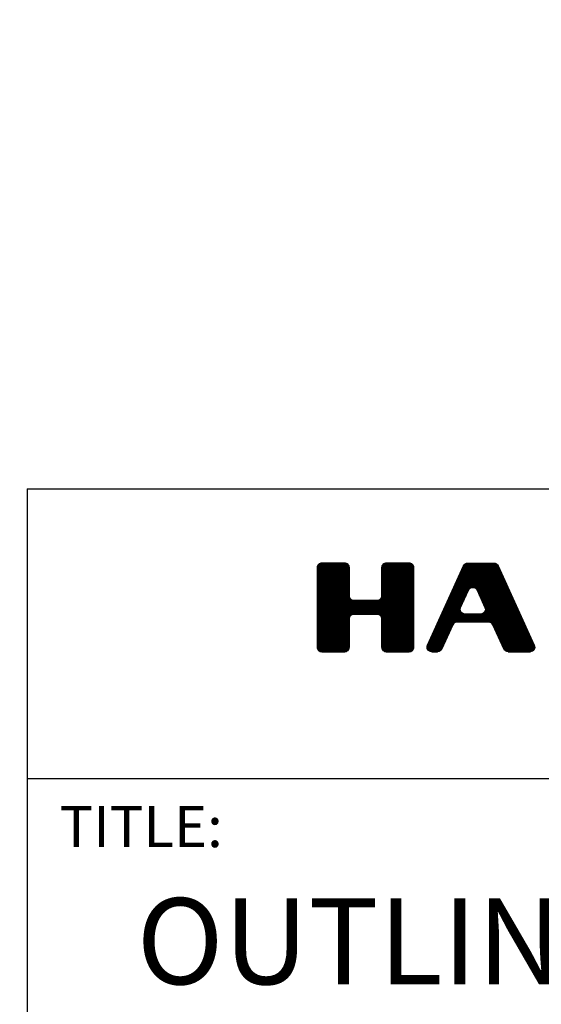
# Model space of a CAD drawing. Extents: x 1.3 to 89.3, y 0.7 to 58.
# Drawn here: x 76 to 78.7, y 5.8 to 10.9 of the extents above; entities that cross this region are included whole.
import ezdxf
from ezdxf.enums import TextEntityAlignment as Align

# ---------------------------------------------------------------- set-up
doc = ezdxf.new("R2010")
doc.units = 0
doc.header["$LTSCALE"] = 2.6667
doc.header["$MEASUREMENT"] = 0
doc.layers.get('0').update_dxf_attribs({"linetype": 'CONTINUOUS'})
doc.layers.get('DEFPOINTS').update_dxf_attribs({"linetype": 'CONTINUOUS'})
for name, color, linetype in [('001-DIMENSIONS-GREEN', 90, 'CONTINUOUS'), ('001-LOGOS', 202, 'CONTINUOUS'), ('001-OBJECT-WHITE', 7, 'CONTINUOUS')]:
    doc.layers.add(name, color=color, linetype=linetype)
doc.styles.add('ROMANS', font='romans')
doc.styles.add('TECHNIC', font='te______.pfb', dxfattribs={"height": 0.187})
doc.styles.add('TECHNICLIGHT', font='tel_____.pfb', dxfattribs={"height": 0.187})
doc.styles.add('TITLEBLK$0$ROMANS', font='romans', dxfattribs={"height": 0.01})
doc.dimstyles.new('BECK_FRACTIONAL$0', dxfattribs={"dimscale": 2.6667, "dimtxt": 0.1875, "dimasz": 0.18, "dimexe": 0.09375, "dimexo": 0.0625, "dimgap": 0.045, "dimtad": 0, "dimtih": 1, "dimtoh": 1, "dimdec": 5, "dimzin": 4, "dimtxsty": 'ROMANS', "dimcen": -0.09375, "dimclrd": 101, "dimclre": 91, "dimclrt": 256, "dimazin": 3, "dimtp": 0.002, "dimtfac": 0.666667, "dimtdec": 5, "dimtofl": 0, "dimtmove": 0, "dimatfit": 3, "dimtolj": 1, "dimtzin": 4})

# ---------------------------------------------------------------- blocks, each defined once
blk = doc.blocks.new('TITLEBLK', base_point=(8, 0.5))
at = {"color": 7}
for p, q in [((3, 3.1875), (8, 3.1875)), ((3, 2.625), (8, 2.625))]:
    blk.add_line(p, q, dxfattribs=at)
blk.add_lwpolyline([(3, 3.1875), (3, 0.5)], dxfattribs=at)
at = {"color": 90, "style": 'TITLEBLK$0$ROMANS'}
blk.add_text('TITLE:', height=0.08, dxfattribs=at).set_placement((3.063, 2.492))
blk = doc.blocks.new('*X8')
at = {"color": 0}
for p, q in [((3.5422, 5.1171), (3.5946, 5.1695)), ((3.5422, 5.1197), (3.5919, 5.1695)), ((3.5422, 5.1224), (3.5893, 5.1695)), ((3.5422, 5.125), (3.5866, 5.1695)), ((3.5422, 5.1277), (3.584, 5.1695)), ((3.5422, 5.1303), (3.5813, 5.1695)), ((3.5422, 5.133), (3.5787, 5.1695)), ((3.5422, 5.1356), (3.576, 5.1695)), ((3.5422, 5.1383), (3.5734, 5.1695)), ((3.5422, 5.1409), (3.5707, 5.1695)), ((3.5422, 5.1436), (3.5681, 5.1695)), ((3.5422, 5.1462), (3.5654, 5.1695)), ((3.5422, 5.1489), (3.5628, 5.1695)), ((3.5422, 5.1515), (3.5601, 5.1695)), ((3.5422, 5.1542), (3.5575, 5.1695)), ((3.5422, 5.1568), (3.5548, 5.1695)), ((3.5422, 5.1595), (3.5522, 5.1695)), ((3.5422, 5.1144), (3.5971, 5.1693)), ((3.5422, 5.1118), (3.5992, 5.1688)), ((3.5422, 5.1091), (3.6009, 5.1678)), ((3.5422, 5.1064), (3.6023, 5.1666)), ((3.5422, 5.1038), (3.6034, 5.165)), ((3.5422, 5.1011), (3.6043, 5.1632)), ((3.5422, 5.0985), (3.6047, 5.161)), ((3.631, 5.0705), (3.5422, 5.1593)), ((3.6336, 5.0705), (3.5423, 5.1619)), ((3.5424, 5.1623), (3.5493, 5.1693)), ((3.6363, 5.0705), (3.5429, 5.1639)), ((3.6048, 5.1047), (3.5438, 5.1656)), ((3.6047, 5.1074), (3.5451, 5.1671)), ((3.6047, 5.1101), (3.5466, 5.1682)), ((3.6047, 5.1127), (3.5484, 5.169)), ((3.6047, 5.1154), (3.5506, 5.1694)), ((3.6047, 5.118), (3.5533, 5.1695)), ((3.6047, 5.1207), (3.5559, 5.1695)), ((3.6047, 5.1233), (3.5586, 5.1695)), ((3.6047, 5.126), (3.5612, 5.1695)), ((3.6047, 5.1286), (3.5639, 5.1695)), ((3.6047, 5.1313), (3.5665, 5.1695)), ((3.6047, 5.1339), (3.5692, 5.1695)), ((3.6047, 5.1366), (3.5718, 5.1695)), ((3.6047, 5.1392), (3.5745, 5.1695)), ((3.6047, 5.1419), (3.5771, 5.1695)), ((3.6047, 5.1445), (3.5798, 5.1695)), ((3.6047, 5.1472), (3.5824, 5.1695)), ((3.6047, 5.1498), (3.5851, 5.1695)), ((3.6047, 5.1525), (3.5877, 5.1695)), ((3.6047, 5.1552), (3.5904, 5.1695)), ((3.6047, 5.1578), (3.593, 5.1695)), ((3.6047, 5.1605), (3.5957, 5.1695)), ((3.6041, 5.1637), (3.5989, 5.1689)), ((3.6362, 5.0705), (3.7292, 5.1635)), ((3.6389, 5.0705), (3.7296, 5.1613)), ((3.6415, 5.0705), (3.7297, 5.1587)), ((3.667, 5.104), (3.7283, 5.1653)), ((3.6672, 5.1174), (3.7192, 5.1695)), ((3.6672, 5.1201), (3.7166, 5.1695)), ((3.6672, 5.1227), (3.7139, 5.1695)), ((3.6672, 5.1254), (3.7113, 5.1695)), ((3.6672, 5.128), (3.7086, 5.1695)), ((3.6672, 5.1307), (3.706, 5.1695)), ((3.6672, 5.1333), (3.7033, 5.1695)), ((3.6672, 5.136), (3.7007, 5.1695)), ((3.6672, 5.1386), (3.698, 5.1695)), ((3.6672, 5.1413), (3.6954, 5.1695)), ((3.6672, 5.1439), (3.6927, 5.1695)), ((3.6672, 5.1466), (3.6901, 5.1695)), ((3.6672, 5.1492), (3.6874, 5.1695)), ((3.6672, 5.1519), (3.6848, 5.1695)), ((3.6672, 5.1545), (3.6821, 5.1695)), ((3.6672, 5.1572), (3.6795, 5.1695)), ((3.6672, 5.1599), (3.6768, 5.1695)), ((3.6672, 5.1148), (3.7218, 5.1694)), ((3.6672, 5.1121), (3.7239, 5.1689)), ((3.6672, 5.1095), (3.7257, 5.168)), ((3.6672, 5.1068), (3.7271, 5.1668)), ((3.7297, 5.0964), (3.6672, 5.1589)), ((3.7297, 5.0991), (3.6673, 5.1615)), ((3.6675, 5.1628), (3.6738, 5.1692)), ((3.7297, 5.1017), (3.6678, 5.1637)), ((3.7297, 5.1044), (3.6687, 5.1654)), ((3.7297, 5.107), (3.6699, 5.1669)), ((3.7297, 5.1097), (3.6713, 5.168)), ((3.7297, 5.1124), (3.6731, 5.1689)), ((3.7297, 5.115), (3.6753, 5.1694)), ((3.7297, 5.1177), (3.6779, 5.1695)), ((3.7297, 5.1203), (3.6805, 5.1695)), ((3.7297, 5.123), (3.6832, 5.1695)), ((3.7297, 5.1256), (3.6858, 5.1695)), ((3.7297, 5.1283), (3.6885, 5.1695)), ((3.7297, 5.1309), (3.6911, 5.1695)), ((3.7297, 5.1336), (3.6938, 5.1695)), ((3.7297, 5.1362), (3.6964, 5.1695)), ((3.7297, 5.1389), (3.6991, 5.1695)), ((3.7297, 5.1415), (3.7017, 5.1695)), ((3.7297, 5.1442), (3.7044, 5.1695)), ((3.7297, 5.1468), (3.707, 5.1695)), ((3.7297, 5.1495), (3.7097, 5.1695)), ((3.7297, 5.1521), (3.7124, 5.1695)), ((3.7297, 5.1548), (3.715, 5.1695)), ((3.7297, 5.1574), (3.7177, 5.1695)), ((3.7297, 5.1601), (3.7203, 5.1695)), ((3.7293, 5.1631), (3.7234, 5.1691)), ((3.7802, 5.0634), (3.8862, 5.1694)), ((3.7824, 5.0683), (3.8836, 5.1695)), ((3.7847, 5.0731), (3.881, 5.1695)), ((3.7869, 5.078), (3.8783, 5.1695)), ((3.7891, 5.0829), (3.8757, 5.1695)), ((3.7913, 5.0877), (3.873, 5.1695)), ((3.7935, 5.0926), (3.8704, 5.1695)), ((3.7957, 5.0974), (3.8677, 5.1695)), ((3.7979, 5.1023), (3.8651, 5.1695)), ((3.8001, 5.1072), (3.8624, 5.1695)), ((3.8023, 5.112), (3.8598, 5.1695)), ((3.8045, 5.1169), (3.8571, 5.1695)), ((3.8068, 5.1218), (3.8545, 5.1695)), ((3.809, 5.1266), (3.8518, 5.1695)), ((3.8112, 5.1315), (3.8492, 5.1695)), ((3.8134, 5.1363), (3.8465, 5.1695)), ((3.8156, 5.1412), (3.8439, 5.1695)), ((3.8178, 5.1461), (3.8412, 5.1695)), ((3.82, 5.1509), (3.8386, 5.1695)), ((3.8222, 5.1558), (3.8359, 5.1695)), ((3.9558, 5.0268), (3.8236, 5.1589)), ((3.8244, 5.1606), (3.8332, 5.1694)), ((3.9536, 5.0316), (3.8245, 5.1608)), ((3.9514, 5.0365), (3.8253, 5.1626)), ((3.9492, 5.0414), (3.8261, 5.1644)), ((3.8272, 5.166), (3.8287, 5.1675)), ((3.947, 5.0462), (3.8272, 5.166)), ((3.9447, 5.0511), (3.8285, 5.1674)), ((3.9425, 5.056), (3.8301, 5.1684)), ((3.9403, 5.0608), (3.832, 5.1692)), ((3.9381, 5.0657), (3.8343, 5.1695)), ((3.9359, 5.0705), (3.837, 5.1695)), ((3.9337, 5.0754), (3.8396, 5.1695)), ((3.8414, 5.1219), (3.8883, 5.1689)), ((3.9315, 5.0803), (3.8423, 5.1695)), ((3.8445, 5.1223), (3.8901, 5.168)), ((3.9293, 5.0851), (3.8449, 5.1695)), ((3.8467, 5.1219), (3.8916, 5.1668)), ((3.9271, 5.09), (3.8476, 5.1695)), ((3.8486, 5.1211), (3.8927, 5.1653)), ((3.8501, 5.12), (3.8936, 5.1636)), ((3.9249, 5.0948), (3.8502, 5.1695)), ((3.8514, 5.1186), (3.8945, 5.1617)), ((3.8523, 5.1169), (3.8953, 5.1599)), ((3.9226, 5.0997), (3.8529, 5.1695)), ((3.9204, 5.1046), (3.8555, 5.1695)), ((3.9182, 5.1094), (3.8582, 5.1695)), ((3.916, 5.1143), (3.8608, 5.1695)), ((3.9138, 5.1192), (3.8635, 5.1695)), ((3.9116, 5.124), (3.8661, 5.1695)), ((3.9094, 5.1289), (3.8688, 5.1695)), ((3.9072, 5.1337), (3.8714, 5.1695)), ((3.905, 5.1386), (3.8741, 5.1695)), ((3.9028, 5.1435), (3.8768, 5.1695)), ((3.9006, 5.1483), (3.8794, 5.1695)), ((3.8983, 5.1532), (3.8821, 5.1695)), ((3.8961, 5.158), (3.8847, 5.1695)), ((3.8939, 5.1629), (3.8877, 5.1691)), ((3.5422, 5.0958), (3.6047, 5.1583)), ((3.6283, 5.0705), (3.5422, 5.1567)), ((3.5422, 5.0932), (3.6047, 5.1557)), ((3.6257, 5.0705), (3.5422, 5.154)), ((3.5422, 5.0905), (3.6047, 5.153)), ((3.623, 5.0705), (3.5422, 5.1514)), ((3.5422, 5.0879), (3.6047, 5.1504)), ((3.6204, 5.0705), (3.5422, 5.1487)), ((3.5422, 5.0852), (3.6047, 5.1477)), ((3.6177, 5.0705), (3.5422, 5.1461)), ((3.5422, 5.0826), (3.6047, 5.1451)), ((3.6151, 5.0705), (3.5422, 5.1434)), ((3.5422, 5.0799), (3.6047, 5.1424)), ((3.6125, 5.0704), (3.5422, 5.1408)), ((3.5422, 5.0773), (3.6047, 5.1398)), ((3.6442, 5.0705), (3.7297, 5.1561)), ((3.6468, 5.0705), (3.7297, 5.1534)), ((3.6495, 5.0705), (3.7297, 5.1508)), ((3.6521, 5.0705), (3.7297, 5.1481)), ((3.6548, 5.0705), (3.7297, 5.1455)), ((3.6574, 5.0705), (3.7297, 5.1428)), ((3.6599, 5.0704), (3.7297, 5.1402)), ((3.7297, 5.0938), (3.6672, 5.1563)), ((3.7297, 5.0911), (3.6672, 5.1536)), ((3.7297, 5.0885), (3.6672, 5.151)), ((3.7297, 5.0858), (3.6672, 5.1483)), ((3.7297, 5.0832), (3.6672, 5.1457)), ((3.7297, 5.0805), (3.6672, 5.143)), ((3.7297, 5.0779), (3.6672, 5.1404)), ((3.8371, 5.119), (3.8154, 5.1407)), ((3.8384, 5.1203), (3.8162, 5.1425)), ((3.84, 5.1214), (3.817, 5.1443)), ((3.8419, 5.1221), (3.8178, 5.1462)), ((3.8443, 5.1223), (3.8187, 5.148)), ((3.8478, 5.1215), (3.8195, 5.1498)), ((3.964, 5.008), (3.8203, 5.1516)), ((3.9624, 5.0122), (3.8212, 5.1535)), ((3.9602, 5.0171), (3.822, 5.1553)), ((3.958, 5.0219), (3.8228, 5.1571)), ((3.8531, 5.1151), (3.8961, 5.1581)), ((3.854, 5.1133), (3.8969, 5.1563)), ((3.8548, 5.1115), (3.8978, 5.1544)), ((3.8556, 5.1096), (3.8986, 5.1526)), ((3.8565, 5.1078), (3.8994, 5.1508)), ((3.8573, 5.106), (3.9003, 5.149)), ((3.8581, 5.1042), (3.9011, 5.1471)), ((3.8589, 5.1024), (3.9019, 5.1453)), ((3.8598, 5.1005), (3.9027, 5.1435)), ((3.8606, 5.0987), (3.9036, 5.1417)), ((3.8614, 5.0969), (3.9044, 5.1399)), ((3.6104, 5.0699), (3.5422, 5.1381)), ((3.5422, 5.0746), (3.6047, 5.1371)), ((3.6087, 5.069), (3.5422, 5.1355)), ((3.5422, 5.072), (3.6047, 5.1345)), ((3.6072, 5.0678), (3.5422, 5.1328)), ((3.5422, 5.0693), (3.6047, 5.1318)), ((3.606, 5.0663), (3.5422, 5.1301)), ((3.5422, 5.0667), (3.6047, 5.1292)), ((3.6052, 5.0645), (3.5422, 5.1275)), ((3.5422, 5.064), (3.6047, 5.1265)), ((3.6047, 5.0623), (3.5422, 5.1248)), ((3.5422, 5.0614), (3.6047, 5.1239)), ((3.6047, 5.0597), (3.5422, 5.1222)), ((3.5422, 5.0587), (3.6047, 5.1212)), ((3.6619, 5.0697), (3.7297, 5.1375)), ((3.6636, 5.0687), (3.7297, 5.1348)), ((3.665, 5.0675), (3.7297, 5.1322)), ((3.6661, 5.0659), (3.7297, 5.1295)), ((3.6668, 5.064), (3.7297, 5.1269)), ((3.7297, 5.0752), (3.6672, 5.1377)), ((3.7297, 5.0726), (3.6672, 5.1351)), ((3.7297, 5.0699), (3.6672, 5.1324)), ((3.7297, 5.0673), (3.6672, 5.1298)), ((3.7297, 5.0646), (3.6672, 5.1271)), ((3.7297, 5.062), (3.6672, 5.1245)), ((3.6672, 5.0617), (3.7297, 5.1242)), ((3.7297, 5.0593), (3.6672, 5.1218)), ((3.6672, 5.0591), (3.7297, 5.1216)), ((3.8277, 5.0992), (3.8062, 5.1206)), ((3.8286, 5.101), (3.8071, 5.1225)), ((3.8294, 5.1028), (3.8079, 5.1243)), ((3.8302, 5.1046), (3.8087, 5.1261)), ((3.831, 5.1065), (3.8096, 5.1279)), ((3.8319, 5.1083), (3.8104, 5.1298)), ((3.8327, 5.1101), (3.8112, 5.1316)), ((3.8335, 5.1119), (3.812, 5.1334)), ((3.8344, 5.1137), (3.8129, 5.1352)), ((3.8352, 5.1156), (3.8137, 5.1371)), ((3.836, 5.1174), (3.8145, 5.1389)), ((3.8623, 5.0951), (3.9052, 5.138)), ((3.8631, 5.0932), (3.9061, 5.1362)), ((3.8639, 5.0914), (3.9069, 5.1344)), ((3.8647, 5.0896), (3.9077, 5.1326)), ((3.8656, 5.0878), (3.9085, 5.1307)), ((3.8664, 5.0859), (3.9094, 5.1289)), ((3.8672, 5.0841), (3.9102, 5.1271)), ((3.868, 5.0823), (3.911, 5.1253)), ((3.8681, 5.077), (3.9127, 5.1216)), ((3.8684, 5.08), (3.9119, 5.1234)), ((3.6047, 5.057), (3.5422, 5.1195)), ((3.5422, 5.0561), (3.6047, 5.1186)), ((3.6047, 5.0544), (3.5422, 5.1169)), ((3.5422, 5.0534), (3.6047, 5.1159)), ((3.6047, 5.0517), (3.5422, 5.1142)), ((3.5422, 5.0508), (3.6047, 5.1133)), ((3.6047, 5.0491), (3.5422, 5.1116)), ((3.5422, 5.0481), (3.6047, 5.1106)), ((3.6047, 5.0464), (3.5422, 5.1089)), ((3.5422, 5.0455), (3.6047, 5.108)), ((3.6047, 5.0438), (3.5422, 5.1063)), ((3.5422, 5.0428), (3.6047, 5.1053)), ((3.6047, 5.0411), (3.5422, 5.1036)), ((3.5422, 5.0402), (3.6051, 5.1031)), ((3.5422, 5.0375), (3.606, 5.1013)), ((3.7297, 5.0381), (3.6661, 5.1017)), ((3.7297, 5.0408), (3.6669, 5.1036)), ((3.7297, 5.0567), (3.6672, 5.1192)), ((3.6672, 5.0564), (3.7297, 5.1189)), ((3.7297, 5.054), (3.6672, 5.1165)), ((3.6672, 5.0538), (3.7297, 5.1163)), ((3.7297, 5.0514), (3.6672, 5.1139)), ((3.6672, 5.0511), (3.7297, 5.1136)), ((3.7297, 5.0487), (3.6672, 5.1112)), ((3.6672, 5.0485), (3.7297, 5.111)), ((3.7297, 5.0461), (3.6672, 5.1086)), ((3.6672, 5.0458), (3.7297, 5.1083)), ((3.7297, 5.0434), (3.6672, 5.1059)), ((3.6672, 5.0432), (3.7297, 5.1057)), ((3.6672, 5.0405), (3.7297, 5.103)), ((3.7714, 5.044), (3.8287, 5.1013)), ((3.7736, 5.0488), (3.8309, 5.1061)), ((3.7758, 5.0537), (3.8331, 5.111)), ((3.778, 5.0586), (3.8353, 5.1158)), ((3.8198, 5.0806), (3.798, 5.1024)), ((3.8203, 5.0827), (3.7988, 5.1042)), ((3.8211, 5.0846), (3.7996, 5.1061)), ((3.8219, 5.0864), (3.8004, 5.1079)), ((3.8228, 5.0882), (3.8013, 5.1097)), ((3.8236, 5.09), (3.8021, 5.1115)), ((3.8244, 5.0919), (3.8029, 5.1134)), ((3.8252, 5.0937), (3.8038, 5.1152)), ((3.8261, 5.0955), (3.8046, 5.117)), ((3.8269, 5.0973), (3.8054, 5.1188)), ((3.8487, 5.055), (3.9135, 5.1198)), ((3.8513, 5.055), (3.9143, 5.118)), ((3.964, 5.0053), (3.8523, 5.1171)), ((3.854, 5.055), (3.9152, 5.1162)), ((3.9634, 5.0032), (3.8545, 5.1122)), ((3.8566, 5.055), (3.916, 5.1143)), ((3.9625, 5.0015), (3.8567, 5.1073)), ((3.9613, 5.0001), (3.8589, 5.1025)), ((3.8593, 5.055), (3.9168, 5.1125)), ((3.8619, 5.055), (3.9177, 5.1107)), ((3.8646, 5.055), (3.9185, 5.1089)), ((3.8672, 5.055), (3.9193, 5.107)), ((3.8699, 5.055), (3.9201, 5.1052)), ((3.8725, 5.055), (3.921, 5.1034)), ((3.8752, 5.055), (3.9218, 5.1016)), ((3.6047, 5.0385), (3.5422, 5.101)), ((3.5422, 5.0349), (3.6071, 5.0998)), ((3.5422, 5.0322), (3.6085, 5.0985)), ((3.6047, 5.0358), (3.5422, 5.0983)), ((3.5422, 5.0295), (3.6102, 5.0976)), ((3.5422, 5.0269), (3.6123, 5.097)), ((3.5422, 5.0057), (3.6334, 5.0969)), ((3.5422, 5.0083), (3.6307, 5.0969)), ((3.5422, 5.011), (3.6281, 5.0969)), ((3.5422, 5.0136), (3.6254, 5.0969)), ((3.5422, 5.0163), (3.6228, 5.0969)), ((3.5422, 5.0189), (3.6201, 5.0969)), ((3.5422, 5.0216), (3.6175, 5.0969)), ((3.5422, 5.0242), (3.6148, 5.0969)), ((3.6047, 5.0332), (3.5422, 5.0957)), ((3.6047, 5.0305), (3.5422, 5.093)), ((3.6047, 5.0279), (3.5422, 5.0904)), ((3.6047, 5.0252), (3.5422, 5.0877)), ((3.6047, 5.0226), (3.5422, 5.0851)), ((3.6047, 5.0199), (3.5422, 5.0824)), ((3.5427, 5.0036), (3.636, 5.0969)), ((3.6122, 5.0704), (3.6387, 5.0969)), ((3.6389, 5.0705), (3.6125, 5.097)), ((3.615, 5.0705), (3.6413, 5.0969)), ((3.6416, 5.0705), (3.6152, 5.0969)), ((3.6176, 5.0705), (3.644, 5.0969)), ((3.6442, 5.0705), (3.6179, 5.0969)), ((3.6203, 5.0705), (3.6466, 5.0969)), ((3.6469, 5.0705), (3.6205, 5.0969)), ((3.6229, 5.0705), (3.6493, 5.0969)), ((3.6495, 5.0705), (3.6232, 5.0969)), ((3.6256, 5.0705), (3.6519, 5.0969)), ((3.6522, 5.0705), (3.6258, 5.0969)), ((3.6282, 5.0705), (3.6546, 5.0969)), ((3.6548, 5.0705), (3.6285, 5.0969)), ((3.6309, 5.0705), (3.6572, 5.0969)), ((3.6575, 5.0705), (3.6311, 5.0969)), ((3.6335, 5.0705), (3.6601, 5.0971)), ((3.6604, 5.0702), (3.6338, 5.0969)), ((3.7293, 5.004), (3.6364, 5.0969)), ((3.7297, 5.0063), (3.6391, 5.0969)), ((3.7297, 5.0089), (3.6417, 5.0969)), ((3.7297, 5.0116), (3.6444, 5.0969)), ((3.7297, 5.0142), (3.6471, 5.0969)), ((3.7297, 5.0169), (3.6497, 5.0969)), ((3.7297, 5.0195), (3.6524, 5.0969)), ((3.7297, 5.0222), (3.655, 5.0969)), ((3.7297, 5.0248), (3.6577, 5.0969)), ((3.7297, 5.0275), (3.6601, 5.0971)), ((3.7297, 5.0302), (3.6621, 5.0978)), ((3.7297, 5.0328), (3.6637, 5.0988)), ((3.7297, 5.0355), (3.6651, 5.1001)), ((3.6672, 5.0379), (3.7297, 5.1004)), ((3.6672, 5.0352), (3.7297, 5.0977)), ((3.6672, 5.0326), (3.7297, 5.0951)), ((3.6672, 5.0299), (3.7297, 5.0924)), ((3.6672, 5.0273), (3.7297, 5.0898)), ((3.6672, 5.0246), (3.7297, 5.0871)), ((3.6672, 5.022), (3.7297, 5.0845)), ((3.7648, 5.0294), (3.8221, 5.0867)), ((3.767, 5.0343), (3.8243, 5.0915)), ((3.7692, 5.0391), (3.8265, 5.0964)), ((3.8162, 5.055), (3.7888, 5.0824)), ((3.8189, 5.055), (3.7897, 5.0842)), ((3.8215, 5.055), (3.7905, 5.086)), ((3.8242, 5.055), (3.7913, 5.0878)), ((3.8268, 5.055), (3.7922, 5.0897)), ((3.8295, 5.055), (3.793, 5.0915)), ((3.8321, 5.055), (3.7938, 5.0933)), ((3.8348, 5.055), (3.7946, 5.0951)), ((3.8375, 5.055), (3.7955, 5.0969)), ((3.8401, 5.055), (3.7963, 5.0988)), ((3.8198, 5.0779), (3.7971, 5.1006)), ((3.9598, 4.9989), (3.8611, 5.0976)), ((3.958, 4.9981), (3.8633, 5.0928)), ((3.9558, 4.9976), (3.8655, 5.0879)), ((3.9532, 4.9976), (3.8677, 5.083)), ((3.8774, 5.0545), (3.9226, 5.0997)), ((3.8793, 5.0537), (3.9235, 5.0979)), ((3.8808, 5.0526), (3.9243, 5.0961)), ((3.882, 5.0512), (3.9251, 5.0943)), ((3.883, 5.0495), (3.9259, 5.0925)), ((3.8838, 5.0477), (3.9268, 5.0906)), ((3.8846, 5.0458), (3.9276, 5.0888)), ((3.8855, 5.044), (3.9284, 5.087)), ((3.8863, 5.0422), (3.9293, 5.0852)), ((3.8871, 5.0404), (3.9301, 5.0833)), ((3.6047, 5.0173), (3.5422, 5.0798)), ((3.6047, 5.0146), (3.5422, 5.0771)), ((3.6047, 5.012), (3.5422, 5.0745)), ((3.6047, 5.0093), (3.5422, 5.0718)), ((3.6047, 5.0067), (3.5422, 5.0692)), ((3.6044, 5.0043), (3.5422, 5.0665)), ((3.6037, 5.0024), (3.5422, 5.0639)), ((3.5436, 5.0018), (3.6048, 5.063)), ((3.7285, 5.0022), (3.6669, 5.0638)), ((3.6672, 5.0193), (3.7297, 5.0818)), ((3.6672, 5.0167), (3.7297, 5.0792)), ((3.6672, 5.014), (3.7297, 5.0765)), ((3.6672, 5.0114), (3.7297, 5.0739)), ((3.6672, 5.0087), (3.7297, 5.0712)), ((3.6672, 5.0061), (3.7297, 5.0686)), ((3.6676, 5.0038), (3.7297, 5.0659)), ((3.6684, 5.002), (3.7297, 5.0633)), ((3.7553, 5.0067), (3.8221, 5.0734)), ((3.7556, 5.0043), (3.8235, 5.0722)), ((3.7559, 5.01), (3.8209, 5.075)), ((3.7563, 5.0024), (3.8252, 5.0712)), ((3.7581, 5.0148), (3.8201, 5.0768)), ((3.7603, 5.0197), (3.8197, 5.079)), ((3.7626, 5.0245), (3.82, 5.082)), ((3.802, 5.0426), (3.7806, 5.0641)), ((3.8029, 5.0445), (3.7814, 5.066)), ((3.8037, 5.0463), (3.7822, 5.0678)), ((3.8045, 5.0481), (3.783, 5.0696)), ((3.8054, 5.0499), (3.7839, 5.0714)), ((3.8064, 5.0516), (3.7847, 5.0732)), ((3.8077, 5.0529), (3.7855, 5.0751)), ((3.8093, 5.054), (3.7864, 5.0769)), ((3.8112, 5.0547), (3.7872, 5.0787)), ((3.8136, 5.055), (3.788, 5.0805)), ((3.8113, 5.0547), (3.8272, 5.0706)), ((3.8142, 5.055), (3.8298, 5.0705)), ((3.8169, 5.055), (3.8324, 5.0705)), ((3.8195, 5.055), (3.8351, 5.0705)), ((3.8222, 5.055), (3.8377, 5.0705)), ((3.8248, 5.055), (3.8404, 5.0705)), ((3.8428, 5.055), (3.827, 5.0707)), ((3.8275, 5.055), (3.843, 5.0705)), ((3.8454, 5.055), (3.8299, 5.0705)), ((3.8301, 5.055), (3.8457, 5.0705)), ((3.8481, 5.055), (3.8325, 5.0705)), ((3.8328, 5.055), (3.8483, 5.0705)), ((3.8507, 5.055), (3.8352, 5.0705)), ((3.8354, 5.055), (3.851, 5.0705)), ((3.8534, 5.055), (3.8378, 5.0705)), ((3.8381, 5.055), (3.8536, 5.0705)), ((3.856, 5.055), (3.8405, 5.0705)), ((3.8407, 5.055), (3.8563, 5.0705)), ((3.8587, 5.055), (3.8431, 5.0705)), ((3.8434, 5.055), (3.8589, 5.0705)), ((3.8613, 5.055), (3.8458, 5.0705)), ((3.846, 5.055), (3.8619, 5.0709)), ((3.864, 5.055), (3.8484, 5.0705)), ((3.8666, 5.055), (3.8511, 5.0705)), ((3.8693, 5.055), (3.8537, 5.0705)), ((3.8719, 5.055), (3.8564, 5.0705)), ((3.8746, 5.055), (3.859, 5.0705)), ((3.8778, 5.0544), (3.8614, 5.0708)), ((3.9373, 4.9976), (3.8634, 5.0714)), ((3.9399, 4.9976), (3.865, 5.0725)), ((3.9426, 4.9976), (3.8664, 5.0738)), ((3.9452, 4.9976), (3.8674, 5.0754)), ((3.9479, 4.9976), (3.8682, 5.0773)), ((3.9505, 4.9976), (3.8684, 5.0797)), ((3.8879, 5.0385), (3.9309, 5.0815)), ((3.8888, 5.0367), (3.9317, 5.0797)), ((3.8896, 5.0349), (3.9326, 5.0779)), ((3.8904, 5.0331), (3.9334, 5.076)), ((3.8913, 5.0313), (3.9342, 5.0742)), ((3.8921, 5.0294), (3.9351, 5.0724)), ((3.8929, 5.0276), (3.9359, 5.0706)), ((3.8937, 5.0258), (3.9367, 5.0688)), ((3.8946, 5.024), (3.9375, 5.0669)), ((3.8954, 5.0221), (3.9384, 5.0651)), ((3.8962, 5.0203), (3.9392, 5.0633)), ((3.6026, 5.0008), (3.5422, 5.0612)), ((3.6012, 4.9995), (3.5422, 5.0586)), ((3.5996, 4.9985), (3.5422, 5.0559)), ((3.5976, 4.9978), (3.5422, 5.0532)), ((3.5952, 4.9976), (3.5422, 5.0506)), ((3.5925, 4.9976), (3.5422, 5.0479)), ((3.5899, 4.9976), (3.5422, 5.0453)), ((3.5448, 5.0003), (3.6047, 5.0602)), ((3.5462, 4.9991), (3.6047, 5.0576)), ((3.548, 4.9982), (3.6047, 5.0549)), ((3.5501, 4.9977), (3.6047, 5.0523)), ((3.5527, 4.9976), (3.6047, 5.0496)), ((3.5553, 4.9976), (3.6047, 5.047)), ((3.558, 4.9976), (3.6047, 5.0443)), ((3.7274, 5.0006), (3.6672, 5.0608)), ((3.726, 4.9993), (3.6672, 5.0582)), ((3.7243, 4.9984), (3.6672, 5.0555)), ((3.7223, 4.9977), (3.6672, 5.0529)), ((3.7198, 4.9976), (3.6672, 5.0502)), ((3.7172, 4.9976), (3.6672, 5.0476)), ((3.7145, 4.9976), (3.6672, 5.0449)), ((3.6696, 5.0005), (3.7297, 5.0606)), ((3.671, 4.9992), (3.7297, 5.0579)), ((3.6727, 4.9983), (3.7297, 5.0553)), ((3.6747, 4.9977), (3.7297, 5.0526)), ((3.6773, 4.9976), (3.7297, 5.05)), ((3.6799, 4.9976), (3.7297, 5.0473)), ((3.6826, 4.9976), (3.7297, 5.0447)), ((3.7574, 5.0008), (3.8044, 5.0478)), ((3.7929, 5.0226), (3.7714, 5.0441)), ((3.7938, 5.0244), (3.7723, 5.0459)), ((3.7946, 5.0262), (3.7731, 5.0477)), ((3.7954, 5.0281), (3.7739, 5.0495)), ((3.7962, 5.0299), (3.7748, 5.0514)), ((3.7971, 5.0317), (3.7756, 5.0532)), ((3.7979, 5.0335), (3.7764, 5.055)), ((3.7987, 5.0354), (3.7772, 5.0568)), ((3.7996, 5.0372), (3.7781, 5.0587)), ((3.8004, 5.039), (3.7789, 5.0605)), ((3.8012, 5.0408), (3.7797, 5.0623)), ((3.9346, 4.9976), (3.8832, 5.049)), ((3.932, 4.9976), (3.8854, 5.0441)), ((3.8971, 5.0185), (3.94, 5.0615)), ((3.8979, 5.0167), (3.9409, 5.0596)), ((3.8987, 5.0148), (3.9417, 5.0578)), ((3.8995, 5.013), (3.9425, 5.056)), ((3.9004, 5.0112), (3.9433, 5.0542)), ((3.9012, 5.0094), (3.9442, 5.0523)), ((3.902, 5.0076), (3.945, 5.0505)), ((3.9029, 5.0057), (3.9458, 5.0487)), ((3.9037, 5.0039), (3.9467, 5.0469)), ((3.9045, 5.0021), (3.9475, 5.0451)), ((3.5872, 4.9976), (3.5422, 5.0426)), ((3.5846, 4.9976), (3.5422, 5.04)), ((3.5819, 4.9976), (3.5422, 5.0373)), ((3.5793, 4.9976), (3.5422, 5.0347)), ((3.5766, 4.9976), (3.5422, 5.032)), ((3.574, 4.9976), (3.5422, 5.0294)), ((3.5713, 4.9976), (3.5422, 5.0267)), ((3.5606, 4.9976), (3.6047, 5.0417)), ((3.5633, 4.9976), (3.6047, 5.039)), ((3.5659, 4.9976), (3.6047, 5.0364)), ((3.5686, 4.9976), (3.6047, 5.0337)), ((3.5712, 4.9976), (3.6047, 5.0311)), ((3.5739, 4.9976), (3.6047, 5.0284)), ((3.5765, 4.9976), (3.6047, 5.0258)), ((3.7119, 4.9976), (3.6672, 5.0423)), ((3.7092, 4.9976), (3.6672, 5.0396)), ((3.7066, 4.9976), (3.6672, 5.037)), ((3.7039, 4.9976), (3.6672, 5.0343)), ((3.7013, 4.9976), (3.6672, 5.0317)), ((3.6986, 4.9976), (3.6672, 5.029)), ((3.696, 4.9976), (3.6672, 5.0264)), ((3.6852, 4.9976), (3.7297, 5.042)), ((3.6879, 4.9976), (3.7297, 5.0394)), ((3.6905, 4.9976), (3.7297, 5.0367)), ((3.6932, 4.9976), (3.7297, 5.0341)), ((3.6958, 4.9976), (3.7297, 5.0314)), ((3.6985, 4.9976), (3.7297, 5.0288)), ((3.7011, 4.9976), (3.7297, 5.0261)), ((3.7587, 4.9995), (3.8022, 5.0429)), ((3.7604, 4.9985), (3.8, 5.0381)), ((3.7623, 4.9978), (3.7978, 5.0332)), ((3.7846, 5.0044), (3.7632, 5.0258)), ((3.7855, 5.0062), (3.764, 5.0277)), ((3.7863, 5.008), (3.7648, 5.0295)), ((3.7648, 4.9976), (3.7955, 5.0283)), ((3.7871, 5.0098), (3.7656, 5.0313)), ((3.788, 5.0117), (3.7665, 5.0331)), ((3.7888, 5.0135), (3.7673, 5.035)), ((3.7896, 5.0153), (3.7681, 5.0368)), ((3.7904, 5.0171), (3.769, 5.0386)), ((3.7913, 5.0189), (3.7698, 5.0404)), ((3.7921, 5.0208), (3.7706, 5.0423)), ((3.9293, 4.9976), (3.8876, 5.0393)), ((3.9267, 4.9976), (3.8898, 5.0344)), ((3.924, 4.9976), (3.892, 5.0296)), ((3.9057, 5.0006), (3.9483, 5.0432)), ((3.9071, 4.9993), (3.9491, 5.0414)), ((3.9087, 4.9984), (3.95, 5.0396)), ((3.9108, 4.9977), (3.9508, 5.0378)), ((3.9133, 4.9976), (3.9516, 5.0359)), ((3.9159, 4.9976), (3.9525, 5.0341)), ((3.9186, 4.9976), (3.9533, 5.0323)), ((3.9212, 4.9976), (3.9541, 5.0305)), ((3.9239, 4.9976), (3.9549, 5.0286)), ((3.9265, 4.9976), (3.9558, 5.0268)), ((3.9292, 4.9976), (3.9566, 5.025)), ((3.5687, 4.9976), (3.5422, 5.0241)), ((3.566, 4.9976), (3.5422, 5.0214)), ((3.5634, 4.9976), (3.5422, 5.0188)), ((3.5607, 4.9976), (3.5422, 5.0161)), ((3.5581, 4.9976), (3.5422, 5.0135)), ((3.5554, 4.9976), (3.5422, 5.0108)), ((3.5528, 4.9976), (3.5422, 5.0082)), ((3.5792, 4.9976), (3.6047, 5.0231)), ((3.5818, 4.9976), (3.6047, 5.0205)), ((3.5845, 4.9976), (3.6047, 5.0178)), ((3.5871, 4.9976), (3.6047, 5.0152)), ((3.5898, 4.9976), (3.6047, 5.0125)), ((3.5924, 4.9976), (3.6047, 5.0098)), ((3.5951, 4.9976), (3.6047, 5.0072)), ((3.6933, 4.9976), (3.6672, 5.0237)), ((3.6907, 4.9976), (3.6672, 5.0211)), ((3.688, 4.9976), (3.6672, 5.0184)), ((3.6854, 4.9976), (3.6672, 5.0158)), ((3.6827, 4.9976), (3.6672, 5.0131)), ((3.68, 4.9976), (3.6672, 5.0105)), ((3.6774, 4.9976), (3.6672, 5.0078)), ((3.7038, 4.9976), (3.7297, 5.0235)), ((3.7065, 4.9976), (3.7297, 5.0208)), ((3.7091, 4.9976), (3.7297, 5.0182)), ((3.7118, 4.9976), (3.7297, 5.0155)), ((3.7144, 4.9976), (3.7297, 5.0129)), ((3.7171, 4.9976), (3.7297, 5.0102)), ((3.7197, 4.9976), (3.7297, 5.0076)), ((3.7649, 4.9976), (3.7553, 5.0072)), ((3.7676, 4.9976), (3.7557, 5.0094)), ((3.7702, 4.9976), (3.7565, 5.0113)), ((3.7729, 4.9976), (3.7574, 5.0131)), ((3.7755, 4.9976), (3.7582, 5.0149)), ((3.7779, 4.9978), (3.759, 5.0167)), ((3.7798, 4.9986), (3.7598, 5.0186)), ((3.7814, 4.9996), (3.7607, 5.0204)), ((3.7828, 5.0009), (3.7615, 5.0222)), ((3.7838, 5.0025), (3.7623, 5.024)), ((3.7674, 4.9976), (3.7933, 5.0235)), ((3.7701, 4.9976), (3.7911, 5.0186)), ((3.7727, 4.9976), (3.7889, 5.0138)), ((3.7754, 4.9976), (3.7867, 5.0089)), ((3.9213, 4.9976), (3.8942, 5.0247)), ((3.9187, 4.9976), (3.8965, 5.0198)), ((3.916, 4.9976), (3.8987, 5.015)), ((3.9134, 4.9976), (3.9009, 5.0101)), ((3.9318, 4.9976), (3.9574, 5.0232)), ((3.9345, 4.9976), (3.9583, 5.0214)), ((3.9371, 4.9976), (3.9591, 5.0195)), ((3.9398, 4.9976), (3.9599, 5.0177)), ((3.9424, 4.9976), (3.9607, 5.0159)), ((3.9451, 4.9976), (3.9616, 5.0141)), ((3.9478, 4.9976), (3.9624, 5.0122)), ((3.9504, 4.9976), (3.9632, 5.0104)), ((3.9531, 4.9976), (3.9639, 5.0084)), ((3.9557, 4.9976), (3.9641, 5.0059)), ((3.55, 4.9977), (3.5423, 5.0054)), ((3.545, 5.0001), (3.5446, 5.0004)), ((3.5981, 4.9979), (3.6044, 5.0042)), ((3.6746, 4.9977), (3.6673, 5.005)), ((3.7226, 4.9978), (3.7295, 5.0047)), ((3.7619, 4.9979), (3.7556, 5.0042)), ((3.7785, 4.998), (3.7845, 5.004)), ((3.9106, 4.9978), (3.9031, 5.0053)), ((3.9595, 4.9988), (3.9629, 5.0021))]:
    blk.add_line(p, q, dxfattribs=at)
blk = doc.blocks.new('HBSBLK', base_point=(-1.3863, 0.0871))
at = {"color": 90}
for p, q in [((-1.1328, -0.0001), (-1.1213, -0.0001)), ((-0.9847, -0.0001), (-0.942, -0.0001))]:
    blk.add_line(p, q, dxfattribs=at)
for points in [[(-1.2389, 0.0729, -0.414214), (-1.2299, 0.0639), (-1.2299, 0.0089, 0.414214), (-1.2209, -0.0001), (-1.1764, -0.0001, 0.414214), (-1.1674, 0.0089), (-1.1674, 0.1628, 0.414214), (-1.1764, 0.1718), (-1.2209, 0.1718, 0.414214), (-1.2299, 0.1628), (-1.2299, 0.1082, -0.414214), (-1.2389, 0.0992), (-1.2834, 0.0992, -0.414214), (-1.2924, 0.1082), (-1.2924, 0.1628, 0.414214), (-1.3014, 0.1718), (-1.3459, 0.1718, 0.414214), (-1.3549, 0.1628), (-1.3549, 0.0089, 0.414214), (-1.3459, -0.0001), (-1.3014, -0.0001, 0.414214), (-1.2924, 0.0089), (-1.2924, 0.0639, -0.414214), (-1.2834, 0.0729)], [(-1.0766, 0.0856), (-1.0612, 0.1194, -0.643913), (-1.0448, 0.1194), (-1.0295, 0.0856, -0.545467), (-1.0377, 0.0729), (-1.0684, 0.0729, -0.545467)]]:
    blk.add_lwpolyline(points, format="xyb", close=True, dxfattribs=at)
blk.add_lwpolyline([(-1.0711, 0.1665), (-1.141, 0.0127), (-1.0711, 0.1665, -0.294108), (-1.0629, 0.1718), (-1.012, 0.1718, -0.294108), (-1.0038, 0.1665), (-0.9338, 0.0127, -0.545467), (-0.942, -0.0001), (-0.9847, -0.0001, -0.294108), (-0.9929, 0.0052), (-1.0142, 0.052, 0.294108), (-1.0224, 0.0573), (-1.0837, 0.0573, 0.294108), (-1.0919, 0.052), (-1.1131, 0.0052, -0.294108), (-1.1213, -0.0001), (-1.1328, -0.0001, -0.545467), (-1.141, 0.0127)], format="xyb", dxfattribs=at)
blk.add_blockref('*X8', (-4.8971, -4.9976), dxfattribs=at)
blk = doc.blocks.new('ATTD')
at = {"color": 120, "style": 'TECHNIC'}
blk.add_attdef('DWGSIZE', text='', height=0.2, dxfattribs=at).set_placement((33.1265, 3.5), align=Align.TOP_CENTER)
at = {"color": 4, "flags": 1}
blk.add_attdef('DWGPARTS', (28.25, 3.333), '', height=0.083, dxfattribs=at)
at = {"color": 4, "style": 'TECHNICLIGHT'}
for tag, height, p in [('DWGDESC1', 0.167, (30.9375, 2.439)), ('DWGDESC2', 0.167, (30.9375, 2.147)), ('DWGDESC3', 0.167, (30.9375, 1.856)), ('DWGNUM', 0.208, (31.8125, 1.213)), ('DWGREV', 0.208, (33.1565, 1.203)), ('DWGNUM', 0.208, (22.5, 0.6059))]:
    blk.add_attdef(tag, text='', height=height, dxfattribs=at).set_placement(p, align=Align.TOP_CENTER)
at = {"color": 121, "style": 'TECHNICLIGHT'}
blk.add_attdef('DWGSCALE', text='', height=0.093, dxfattribs=at).set_placement((30.2188, 1.32), align=Align.TOP_CENTER)
for tag, p in [('DWGSHEET', (31.95, 0.648)), ('DWGSHEETS', (32.5121, 0.648))]:
    blk.add_attdef(tag, text='', height=0.083, dxfattribs=at).set_placement(p, align=Align.MIDDLE)
blk = doc.blocks.new('*D4')
at = {"layer": '001-DIMENSIONS-GREEN', "color": 91}
for p, q in [((72.9426, 16.9351), (72.9426, 13.2371)), ((70.3176, 16.0134), (70.3176, 13.2371))]:
    blk.add_line(p, q, dxfattribs=at)
at = {"layer": '001-DIMENSIONS-GREEN', "color": 101}
for p, q in [((70.7976, 13.4871), (72.4626, 13.4871)), ((72.9426, 13.4871), (74.0449, 13.4871))]:
    blk.add_line(p, q, dxfattribs=at)
for points in [[(70.7976, 13.5671), (70.7976, 13.4071), (70.3176, 13.4871)], [(72.4626, 13.5671), (72.4626, 13.4071), (72.9426, 13.4871)]]:
    blk.add_solid(points, dxfattribs=at)
at = {"layer": 'DEFPOINTS', "color": 0}
for p in [(72.9426, 17.1018), (70.3176, 16.18), (72.9426, 13.4871)]:
    blk.add_point(p, dxfattribs=at)
at = {"layer": '001-DIMENSIONS-GREEN', "insert": (81.1998, 13.4871), "char_height": 0.500006, "attachment_point": 5, "style": 'ROMANS'}
blk.add_mtext('\\A1;1 3/8 - 3 3/4 [35 - 95] VALVE\\PBOSS DIA. RANGE', dxfattribs=at)

msp = doc.modelspace()

# ---------------------------------------------------------------- block references
at = {"layer": '001-LOGOS', "xscale": 2.6667, "yscale": 2.6667, "zscale": 2.6667}
msp.add_blockref('HBSBLK', (77.409409, 7.880777), dxfattribs=at)
at = {"layer": '001-OBJECT-WHITE', "xscale": 2.6667, "yscale": 2.6667, "zscale": 2.6667}
msp.add_blockref('TITLEBLK', (89.326116, 1.325016), dxfattribs=at)
at = {"layer": '001-OBJECT-WHITE'}
ref = msp.add_blockref('ATTD', (0.01, 0.01), dxfattribs=dict(at, xscale=2.6667, yscale=2.6667, zscale=2.6667))
ref.add_attrib('DWGDESC1', 'OUTLINE DIMENSIONS BECK 14-200 DRIVE', dxfattribs={"layer": '0', "color": 4, "height": 0.4453389, "style": 'TECHNICLIGHT'}).set_placement((82.511031, 6.372969), align=Align.TOP_CENTER)

# ---------------------------------------------------------------- dimensions: what is measured, and where the dimension line sits
at = {"layer": '001-DIMENSIONS-GREEN'}
dim = msp.add_linear_dim(base=(72.942594, 13.487091), p1=(70.317594, 16.180039), p2=(72.942594, 17.101809), text='1 3/8 - 3 3/4 [35 - 95] VALVE\\PBOSS DIA. RANGE', dimstyle='BECK_FRACTIONAL$0', override={"dimgap": 0.125}, dxfattribs=at)
dim.commit()
dim.dimension.update_dxf_attribs({"geometry": '*D4', "text_midpoint": (81.199771, 13.487091), "dimtype": 160})

doc.saveas('drawing.dxf')
